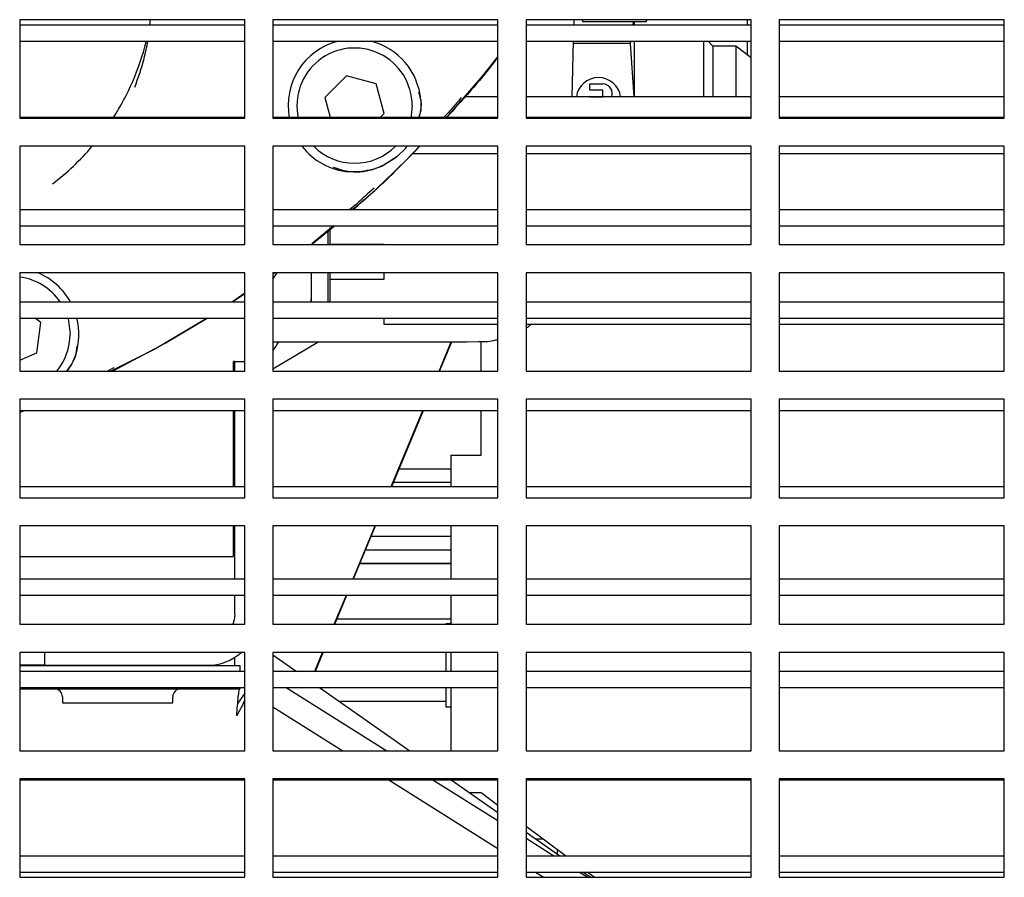
# Model space of a CAD drawing. Units: inches. Extents: x 0.1 to 16.9, y 0.1 to 10.9.
# Drawn here: x 4 to 4.3, y 3.8 to 4 of the extents above; entities that cross this region are included whole.
import ezdxf

# ---------------------------------------------------------------- set-up
doc = ezdxf.new("R2010")
doc.units = ezdxf.units.IN
doc.header["$MEASUREMENT"] = 0

msp = doc.modelspace()

# ---------------------------------------------------------------- linework, layer by layer
at = {"color": 7, "linetype": 'Continuous', "lineweight": 25}
for p, q in [((4.067187499999999, 3.998274636761851), (4.004687499999999, 3.998274636761851)), ((4.004687499999999, 3.998274636761851), (4.004687499999999, 3.970962136761851)), ((4.040811321341381, 3.996805886761851), (4.041052084471771, 3.998274636761851)), ((4.067187499999999, 3.970962136761851), (4.067187499999999, 3.998274636761851)), ((4.137499999999999, 3.998274636761851), (4.074999999999999, 3.998274636761851)), ((4.074999999999999, 3.998274636761851), (4.074999999999999, 3.970962136761851)), ((4.137499999999999, 3.970962136761851), (4.137499999999999, 3.998274636761851)), ((4.207812499999999, 3.998274636761851), (4.145312499999999, 3.998274636761851)), ((4.145312499999999, 3.998274636761851), (4.145312499999999, 3.970962136761851)), ((4.158639445406193, 3.996805886761851), (4.158678913449163, 3.998274636761851)), ((4.160909447245394, 3.998274636761851), (4.161068579548612, 3.99768074692467)), ((4.160983300804344, 3.998274636761851), (4.161068579548612, 3.99768074692467)), ((4.178632699971397, 3.997680746896519), (4.161068579548612, 3.99768074692467)), ((4.175070088516477, 3.997680746902229), (4.174944464252498, 3.996805886761851)), ((4.175325541342628, 3.997680746924591), (4.175325541342628, 3.996805886761851)), ((4.178632699971397, 3.997680746896519), (4.178791832282158, 3.998274636761851)), ((4.178717978719972, 3.998274636761851), (4.178632699971397, 3.997680746896519)), ((4.206850000000001, 3.996805886761851), (4.206850000000001, 3.998274636761851)), ((4.207812499999999, 3.970962136761851), (4.207812499999999, 3.998274636761851)), ((4.278124999999999, 3.998274636761851), (4.215624999999999, 3.998274636761851)), ((4.215624999999999, 3.998274636761851), (4.215624999999999, 3.970962136761851)), ((4.278124999999999, 3.970962136761851), (4.278124999999999, 3.998274636761851)), ((4.004687499999999, 3.996805886761851), (4.067187499999999, 3.996805886761851)), ((4.074999999999999, 3.996805886761851), (4.137499999999999, 3.996805886761851)), ((4.145312499999999, 3.996805886761851), (4.207812499999999, 3.996805886761851)), ((4.215624999999999, 3.996805886761851), (4.278124999999999, 3.996805886761851)), ((4.004687499999999, 3.992305394635867), (4.067187499999999, 3.992305394635867)), ((4.074999999999999, 3.992305394635867), (4.137499999999999, 3.992305394635867)), ((4.145312499999999, 3.992305394635867), (4.207812499999999, 3.992305394635867)), ((4.158103122959495, 3.976847370091204), (4.158518508816155, 3.992305394635867)), ((4.174298222659385, 3.992305394635867), (4.174203566136601, 3.99164619699213)), ((4.175325541342628, 3.992305394635867), (4.175325541342628, 3.976847370091204)), ((4.194602116140551, 3.992305394635867), (4.194602116140551, 3.976847370091204)), ((4.197225147637792, 3.990930515436261), (4.195850268435693, 3.992305394635867)), ((4.206850000000001, 3.988392794299455), (4.206850000000001, 3.992305394635867)), ((4.215624999999999, 3.992305394635867), (4.278124999999999, 3.992305394635867)), ((4.174203566136601, 3.99164619699213), (4.158500794948562, 3.991646196938985)), ((4.174203566136601, 3.99164619699213), (4.175266074090867, 3.976847370091204)), ((4.203542777426374, 3.990930515433873), (4.197225147637792, 3.990930515433873)), ((4.197225147637792, 3.990930515433873), (4.197225147637792, 3.976847370091204)), ((4.207812499999999, 3.987654242074663), (4.203542777426374, 3.990930515431547)), ((4.203542777426374, 3.990930515431472), (4.203542777426374, 3.976847370091204)), ((4.095475963309646, 3.982663680428292), (4.089448675556685, 3.976636392675478)), ((4.10370939149603, 3.980457539994917), (4.095475963309646, 3.982663680428292)), ((4.105915531929472, 3.972224111808425), (4.10370939149603, 3.980457539994917)), ((4.163059301181099, 3.980448231969306), (4.166602608267713, 3.980448231969306)), ((4.163059301181099, 3.978676578425999), (4.163059301181099, 3.980448231969306)), ((4.166602608267713, 3.978676578425999), (4.163059301181099, 3.978676578425999)), ((4.166602608267713, 3.976904924882692), (4.166602608267713, 3.978676578425999)), ((4.089448675556685, 3.976636392675478), (4.090910473960542, 3.971180886761851)), ((4.116069949629681, 3.975999957171529), (4.116123123323959, 3.973719161638106)), ((4.137499999999999, 3.976847370091204), (4.128351275418834, 3.976847370091204)), ((4.207812499999999, 3.976847370091204), (4.145312499999999, 3.976847370091204)), ((4.163059301181099, 3.976904924882692), (4.166602608267713, 3.976904924882692)), ((4.163059301181099, 3.976847370091204), (4.163059301181099, 3.976904924882692)), ((4.278124999999999, 3.976847370091204), (4.215624999999999, 3.976847370091204)), ((4.113676198231266, 3.974430252241943), (4.11329566302704, 3.970962136761851)), ((4.116092301177336, 3.973149048330522), (4.115578712740093, 3.970962136761851)), ((4.116123123323963, 3.973719161638101), (4.11609230117733, 3.973149048330527)), ((4.004687499999999, 3.971180886761851), (4.067187499999999, 3.971180886761851)), ((4.004687499999999, 3.970962136761851), (4.067187499999999, 3.970962136761851)), ((4.074999999999999, 3.971180886761851), (4.137499999999999, 3.971180886761851)), ((4.074999999999999, 3.970962136761851), (4.137499999999999, 3.970962136761851)), ((4.104872306882869, 3.971180886761851), (4.105915531929472, 3.972224111808425)), ((4.145312499999999, 3.971180886761851), (4.207812499999999, 3.971180886761851)), ((4.145312499999999, 3.970962136761851), (4.207812499999999, 3.970962136761851)), ((4.215624999999999, 3.971180886761851), (4.278124999999999, 3.971180886761851)), ((4.215624999999999, 3.970962136761851), (4.278124999999999, 3.970962136761851)), ((4.067187499999999, 3.963149636761851), (4.004687499999999, 3.963149636761851)), ((4.004687499999999, 3.963149636761851), (4.004687499999999, 3.935837136761851)), ((4.067187499999999, 3.935837136761851), (4.067187499999999, 3.963149636761851)), ((4.137499999999999, 3.963149636761851), (4.074999999999999, 3.963149636761851)), ((4.074999999999999, 3.963149636761851), (4.074999999999999, 3.935837136761851)), ((4.111818651034619, 3.96256707883846), (4.10954528801174, 3.96029371483847)), ((4.112171153810413, 3.963149636761851), (4.111818651034619, 3.96256707883846)), ((4.112143839811031, 3.963149636761851), (4.111818651034619, 3.96256707883846)), ((4.137499999999999, 3.935837136761851), (4.137499999999999, 3.963149636761851)), ((4.207812499999999, 3.963149636761851), (4.145312499999999, 3.963149636761851)), ((4.145312499999999, 3.963149636761851), (4.145312499999999, 3.935837136761851)), ((4.207812499999998, 3.935837136761851), (4.207812499999999, 3.963149636761851)), ((4.278124999999999, 3.963149636761851), (4.215624999999999, 3.963149636761851)), ((4.215624999999999, 3.963149636761851), (4.215624999999999, 3.935837136761851)), ((4.278124999999998, 3.935837136761851), (4.278124999999999, 3.963149636761851)), ((4.137499999999999, 3.96106044866805), (4.113791525877069, 3.96106044866805)), ((4.207812499999999, 3.96106044866805), (4.145312499999999, 3.96106044866805)), ((4.278124999999999, 3.96106044866805), (4.215624999999999, 3.96106044866805)), ((4.098963308061042, 3.956020054835693), (4.096112373075045, 3.956042408386357)), ((4.004687499999999, 3.945555886761851), (4.067187499999998, 3.945555886761851)), ((4.074999999999999, 3.945555886761851), (4.137499999999999, 3.945555886761851)), ((4.145312499999999, 3.945555886761851), (4.207812499999998, 3.945555886761851)), ((4.215624999999999, 3.945555886761851), (4.278124999999998, 3.945555886761851)), ((4.004687499999999, 3.941055394635867), (4.067187499999998, 3.941055394635867)), ((4.074999999999999, 3.941055394635867), (4.137499999999999, 3.941055394635867)), ((4.09178998298275, 3.941055394635867), (4.08585484376317, 3.936060647592339)), ((4.090821599330309, 3.940553943517468), (4.090821599330309, 3.935898527244896)), ((4.145312499999999, 3.941055394635867), (4.207812499999998, 3.941055394635867)), ((4.215624999999999, 3.941055394635867), (4.278124999999998, 3.941055394635867)), ((4.090260580708656, 3.939543288352319), (4.090260580708656, 3.935837136761851)), ((4.004687499999999, 3.935837136761851), (4.067187499999999, 3.935837136761851)), ((4.074999999999999, 3.935837136761851), (4.137499999999999, 3.935837136761851)), ((4.105885580708656, 3.935898527244896), (4.090821599330309, 3.935898527244896)), ((4.105885580708656, 3.935837136761851), (4.105885580708656, 3.935898527244896)), ((4.145312499999999, 3.935837136761851), (4.207812499999998, 3.935837136761851)), ((4.215624999999999, 3.935837136761851), (4.278124999999998, 3.935837136761851)), ((4.067187499999999, 3.928024636761851), (4.004687499999999, 3.928024636761851)), ((4.004687499999999, 3.928024636761851), (4.004687499999999, 3.900712136761851)), ((4.067187499999998, 3.900712136761851), (4.067187499999999, 3.928024636761851)), ((4.137499999999999, 3.928024636761851), (4.074999999999999, 3.928024636761851)), ((4.074999999999999, 3.928024636761851), (4.074999999999999, 3.900712136761851)), ((4.074999999999999, 3.926272565836613), (4.076175164927816, 3.928024636761851)), ((4.074999999999999, 3.927721484758464), (4.075416529220564, 3.928024636761851)), ((4.085635580708656, 3.928024636761851), (4.085635580708656, 3.919930886761851)), ((4.090260580708656, 3.928024636761851), (4.090260580708656, 3.919930886761851)), ((4.090821599330309, 3.928024636761851), (4.090821599330309, 3.926280645110165)), ((4.105885580708656, 3.926280645110165), (4.105885580708656, 3.928024636761851)), ((4.137499999999998, 3.900712136761851), (4.137499999999999, 3.928024636761851)), ((4.207812499999998, 3.928024636761851), (4.145312499999998, 3.928024636761851)), ((4.145312499999998, 3.928024636761851), (4.145312499999998, 3.900712136761851)), ((4.207812499999998, 3.900712136761851), (4.207812499999998, 3.928024636761851)), ((4.278124999999998, 3.928024636761851), (4.215624999999998, 3.928024636761851)), ((4.215624999999998, 3.928024636761851), (4.215624999999998, 3.900712136761851)), ((4.278124999999998, 3.900712136761851), (4.278124999999998, 3.928024636761851)), ((4.090821599330309, 3.926280645110165), (4.090821599330309, 3.919930886761851)), ((4.090821599330309, 3.926280645110165), (4.105885580708656, 3.926280645110165)), ((4.063770697346296, 3.919930886761851), (4.067187499999998, 3.922225103811265)), ((4.066898185233853, 3.922158130400716), (4.063775168953645, 3.919930886761851)), ((4.004687499999999, 3.919930886761851), (4.067187499999998, 3.919930886761851)), ((4.074999999999999, 3.919930886761851), (4.137499999999999, 3.919930886761851)), ((4.145312499999999, 3.919930886761851), (4.207812499999999, 3.919930886761851)), ((4.215624999999998, 3.919930886761851), (4.278124999999998, 3.919930886761851)), ((4.004687499999999, 3.915430394635866), (4.067187499999998, 3.915430394635866)), ((4.01056112458712, 3.914217892223477), (4.008980960678665, 3.915430394635866)), ((4.009448536020972, 3.905766943046299), (4.01056112458712, 3.914217892223477)), ((4.056761019485719, 3.915430394635866), (4.042370261567415, 3.906887807903852)), ((4.074999999999999, 3.915430394635866), (4.137499999999999, 3.915430394635866)), ((4.105885580708656, 3.913699684398588), (4.105885580708656, 3.915430394635866)), ((4.137499999999998, 3.913699684398588), (4.105885580708656, 3.913699684398588)), ((4.145312499999999, 3.915430394635866), (4.207812499999999, 3.915430394635866)), ((4.207812499999998, 3.913699684398588), (4.145312499999998, 3.913699684398588)), ((4.215624999999998, 3.915430394635866), (4.278124999999998, 3.915430394635866)), ((4.278124999999998, 3.913699684398588), (4.215624999999998, 3.913699684398588)), ((4.074999999999999, 3.908894712481414), (4.12890311138371, 3.908894712481414)), ((4.074999999999999, 3.901404368999249), (4.087286873281343, 3.908647808632477)), ((4.087286873281343, 3.908647808632477), (4.087286005785729, 3.908649280094889)), ((4.087286874537164, 3.908647806502254), (4.087698039755687, 3.908894712481414)), ((4.121157061516457, 3.900712136761851), (4.124546478857855, 3.908894712481414)), ((4.121302590011853, 3.900712136761851), (4.12469200735325, 3.908894712481414)), ((4.128900014709543, 3.908897242070781), (4.13230901616289, 3.908902025800594)), ((4.1328125, 3.900712136761851), (4.1328125, 3.908970314261083)), ((4.004687499999999, 3.903794857355425), (4.009448536020972, 3.905766943046299)), ((4.0202749012402, 3.905369293321727), (4.019204599563824, 3.902726985538653)), ((4.042370261567362, 3.906887807903949), (4.029991614857921, 3.900712136761851)), ((4.019204599563824, 3.902726985538653), (4.017769236865092, 3.900712136761851)), ((4.064406249999998, 3.903430515433873), (4.064105068897632, 3.903430515433873)), ((4.064105068897632, 3.900712136761851), (4.064105068897632, 3.903430515433873)), ((4.064406249999998, 3.903430518878754), (4.067187499999998, 3.903430518878754)), ((4.064406249999998, 3.900712136761851), (4.064406249999998, 3.903430518878754)), ((4.004687499999999, 3.900712136761851), (4.067187499999998, 3.900712136761851)), ((4.030840885159413, 3.90163036467816), (4.029046976525742, 3.900712136761851)), ((4.074999999999999, 3.900712136761851), (4.137499999999998, 3.900712136761851)), ((4.145312499999998, 3.900712136761851), (4.207812499999998, 3.900712136761851)), ((4.215624999999998, 3.900712136761851), (4.278124999999998, 3.900712136761851)), ((4.067187499999998, 3.892899636761851), (4.004687499999998, 3.892899636761851)), ((4.004687499999998, 3.892899636761851), (4.004687499999998, 3.865587136761851)), ((4.067187499999998, 3.865587136761851), (4.067187499999998, 3.892899636761851)), ((4.137499999999998, 3.892899636761851), (4.074999999999998, 3.892899636761851)), ((4.074999999999998, 3.892899636761851), (4.074999999999998, 3.865587136761851)), ((4.137499999999998, 3.865587136761851), (4.137499999999998, 3.892899636761851)), ((4.207812499999998, 3.892899636761851), (4.145312499999998, 3.892899636761851)), ((4.145312499999998, 3.892899636761851), (4.145312499999998, 3.865587136761851)), ((4.207812499999998, 3.865587136761851), (4.207812499999998, 3.892899636761851)), ((4.278124999999998, 3.892899636761851), (4.215624999999998, 3.892899636761851)), ((4.215624999999998, 3.892899636761851), (4.215624999999998, 3.865587136761851)), ((4.278124999999998, 3.865587136761851), (4.278124999999998, 3.892899636761851)), ((4.004687499999998, 3.889805394635867), (4.067187499999998, 3.889805394635867)), ((4.004687499999998, 3.889287692593205), (4.006004979496661, 3.889805394635867)), ((4.064105068897631, 3.868680886761851), (4.064105068897632, 3.889805394635867)), ((4.064406249999998, 3.868680886761851), (4.064406249999998, 3.889805394635867)), ((4.074999999999999, 3.889805394635867), (4.137499999999998, 3.889805394635867)), ((4.107888956467689, 3.868680886761851), (4.116639229703232, 3.889805394635867)), ((4.108034484963089, 3.868680886761851), (4.116784758198628, 3.889805394635867)), ((4.1328125, 3.877430886761851), (4.1328125, 3.889805394635867)), ((4.145312499999998, 3.889805394635867), (4.207812499999998, 3.889805394635867)), ((4.215624999999998, 3.889805394635867), (4.278124999999998, 3.889805394635867)), ((4.064112725990896, 3.88375313315724), (4.064105068897631, 3.883745476063976)), ((4.064105068897634, 3.88121624235866), (4.064406249999997, 3.88121624235866)), ((4.064105068897634, 3.87794749235866), (4.064406249999997, 3.87794749235866)), ((4.124393749999999, 3.877430886761851), (4.124393749999999, 3.868680886761851)), ((4.124393749999999, 3.877430886761851), (4.1328125, 3.877430886761851)), ((4.109932341238432, 3.873613932452798), (4.124393749999999, 3.873613970830683)), ((4.108379000403221, 3.869863928330508), (4.124393749999999, 3.869863970830671)), ((4.004687499999998, 3.868680886761851), (4.067187499999998, 3.868680886761851)), ((4.074999999999998, 3.868680886761851), (4.137499999999998, 3.868680886761851)), ((4.145312499999998, 3.868680886761851), (4.207812499999998, 3.868680886761851)), ((4.215624999999998, 3.868680886761851), (4.278124999999998, 3.868680886761851)), ((4.004687499999998, 3.865587136761851), (4.067187499999998, 3.865587136761851)), ((4.074999999999998, 3.865587136761851), (4.137499999999998, 3.865587136761851)), ((4.145312499999998, 3.865587136761851), (4.207812499999998, 3.865587136761851)), ((4.215624999999998, 3.865587136761851), (4.278124999999998, 3.865587136761851)), ((4.067187499999998, 3.857774636761851), (4.004687499999998, 3.857774636761851)), ((4.004687499999998, 3.857774636761851), (4.004687499999998, 3.830462136761851)), ((4.064105068897631, 3.849296657166156), (4.064105068897631, 3.857774636761851)), ((4.064406249999998, 3.843055886761851), (4.064406249999998, 3.857774636761851)), ((4.067187499999998, 3.830462136761851), (4.067187499999998, 3.857774636761851)), ((4.137499999999998, 3.857774636761851), (4.074999999999998, 3.857774636761851)), ((4.074999999999998, 3.857774636761851), (4.074999999999998, 3.830462136761851)), ((4.097274472428675, 3.843055886761851), (4.103371328504744, 3.857774636761851)), ((4.097420000924078, 3.843055886761851), (4.103516857000145, 3.857774636761851)), ((4.124393749999999, 3.857774636761851), (4.124393749999999, 3.843055886761851)), ((4.137499999999998, 3.830462136761851), (4.137499999999998, 3.857774636761851)), ((4.207812499999998, 3.857774636761851), (4.145312499999998, 3.857774636761851)), ((4.145312499999998, 3.857774636761851), (4.145312499999998, 3.830462136761851)), ((4.207812499999998, 3.830462136761851), (4.207812499999998, 3.857774636761851)), ((4.278124999999998, 3.857774636761851), (4.215624999999998, 3.857774636761851)), ((4.215624999999998, 3.857774636761851), (4.215624999999998, 3.830462136761851)), ((4.278124999999998, 3.830462136761851), (4.278124999999998, 3.857774636761851)), ((4.102165637062376, 3.854863911841346), (4.124393749999999, 3.854863970830617)), ((4.100757824882542, 3.851113908105261), (4.124393749999999, 3.851113970830605)), ((4.007508051119433, 3.849296657166156), (4.064105068897631, 3.849296657166156)), ((4.099058955391953, 3.847363903596765), (4.124393749999999, 3.847363970830591)), ((4.099209661850116, 3.847376403996712), (4.124393749999999, 3.847376470830591)), ((4.004687499999998, 3.843055886761851), (4.067187499999998, 3.843055886761851)), ((4.074999999999998, 3.843055886761851), (4.137499999999998, 3.843055886761851)), ((4.145312499999998, 3.843055886761851), (4.207812499999998, 3.843055886761851)), ((4.215624999999998, 3.843055886761851), (4.278124999999998, 3.843055886761851)), ((4.004687499999998, 3.838555394635867), (4.067187499999998, 3.838555394635867)), ((4.064406249999998, 3.833118018878754), (4.064406249999998, 3.838555394635867)), ((4.074999999999998, 3.838555394635867), (4.137499999999998, 3.838555394635867)), ((4.092057841858282, 3.830462136761851), (4.095410261625203, 3.838555394635867)), ((4.092203370353687, 3.830462136761851), (4.095555790120607, 3.838555394635867)), ((4.124393749999999, 3.838555394635867), (4.124393749999999, 3.830462136761851)), ((4.145312499999998, 3.838555394635867), (4.207812499999998, 3.838555394635867)), ((4.215624999999998, 3.838555394635867), (4.278124999999998, 3.838555394635867)), ((4.092690257967588, 3.831988886695374), (4.124393749999999, 3.831988970830537)), ((4.004687499999998, 3.830462136761851), (4.067187499999998, 3.830462136761851)), ((4.074999999999998, 3.830462136761851), (4.137499999999998, 3.830462136761851)), ((4.124075000000066, 3.830579980634003), (4.123075000000066, 3.830579980634003)), ((4.123075000000066, 3.830579980634003), (4.123075000000066, 3.830462136761851)), ((4.145312499999998, 3.830462136761851), (4.207812499999998, 3.830462136761851)), ((4.215624999999998, 3.830462136761851), (4.278124999999998, 3.830462136761851)), ((4.067187499999998, 3.822649636761851), (4.004687499999998, 3.822649636761851)), ((4.004687499999998, 3.822649636761851), (4.004687499999998, 3.795337136761851)), ((4.011568749999997, 3.822649636761851), (4.011568749999997, 3.819080518878754)), ((4.064406249999997, 3.819045994886856), (4.064406249999997, 3.821252042043702)), ((4.067187499999998, 3.795337136761851), (4.067187499999998, 3.822649636761851)), ((4.137499999999998, 3.822649636761851), (4.074999999999998, 3.822649636761851)), ((4.074999999999998, 3.822649636761851), (4.074999999999998, 3.795337136761851)), ((4.074999999999998, 3.821988090732616), (4.081511237650089, 3.81743088676185)), ((4.086659988389662, 3.817430886761851), (4.088821718675656, 3.822649636761851)), ((4.086805516885067, 3.817430886761851), (4.088967247171062, 3.822649636761851)), ((4.123075000000066, 3.822649636761851), (4.123075000000066, 3.817430886761851)), ((4.124393749999999, 3.822649636761851), (4.124393749999999, 3.817430886761851)), ((4.137499999999998, 3.795337136761851), (4.137499999999998, 3.822649636761851)), ((4.207812499999998, 3.822649636761851), (4.145312499999998, 3.822649636761851)), ((4.145312499999998, 3.822649636761851), (4.145312499999998, 3.795337136761851)), ((4.207812499999998, 3.795337136761851), (4.207812499999998, 3.822649636761851)), ((4.278124999999998, 3.822649636761851), (4.215624999999998, 3.822649636761851)), ((4.215624999999998, 3.822649636761851), (4.215624999999998, 3.795337136761851)), ((4.278124999999998, 3.795337136761851), (4.278124999999998, 3.822649636761851)), ((4.011568749999997, 3.819080518878754), (4.004687499999998, 3.819080518878754)), ((4.004687499999998, 3.819045994886856), (4.065834021617828, 3.819045994886856)), ((4.004687499999998, 3.817430886761851), (4.067187499999998, 3.817430886761851)), ((4.011568749999997, 3.819080518878754), (4.056906249999996, 3.819080518878754)), ((4.048287499999997, 3.819045994886856), (4.048287499999997, 3.819080518878754)), ((4.065834021617828, 3.819045994886856), (4.065834021617828, 3.81743088676185)), ((4.074999999999998, 3.817430886761851), (4.137499999999998, 3.81743088676185)), ((4.145312499999998, 3.817430886761851), (4.207812499999998, 3.817430886761851)), ((4.215624999999998, 3.817430886761851), (4.278124999999998, 3.817430886761851)), ((4.004687499999998, 3.812930394635867), (4.067187499999998, 3.812930394635867)), ((4.004687499999998, 3.812508494886856), (4.065834021617828, 3.812508494886856)), ((4.065834021617828, 3.812930394635867), (4.065834021617828, 3.812508494886856)), ((4.074999999999998, 3.812930394635867), (4.137499999999998, 3.812930394635867)), ((4.078720159339333, 3.812930394635867), (4.106682953311278, 3.795337136761851)), ((4.087941446603349, 3.812930394635867), (4.113078325222763, 3.795337136761851)), ((4.088036489402551, 3.812863874345072), (4.123075000000205, 3.812863967330753)), ((4.123075000000066, 3.812863967330753), (4.123075000000066, 3.807570605634003)), ((4.124393749999999, 3.812930394635867), (4.124393749999999, 3.795337136761851)), ((4.145312499999998, 3.812930394635867), (4.207812499999998, 3.812930394635867)), ((4.215624999999998, 3.812930394635867), (4.278124999999998, 3.812930394635867)), ((4.016562500000003, 3.81032099488667), (4.016562500000003, 3.808602244886671)), ((4.047200000000003, 3.808602244886671), (4.047200000000003, 3.81032099488667)), ((4.067187499999998, 3.81134137293684), (4.06523278623825, 3.808548518826667)), ((4.093394390598571, 3.80911388856393), (4.123075000000205, 3.809113967330739)), ((4.016562500000003, 3.808602244886671), (4.031881250000002, 3.808602244886671)), ((4.031881250000002, 3.808602244886671), (4.047200000000003, 3.808602244886671)), ((4.074999999999998, 3.807547191939555), (4.094406710216218, 3.795337136761851)), ((4.123075000000066, 3.807570605634003), (4.124075000000066, 3.807570605634003)), ((4.004687499999998, 3.795337136761851), (4.067187499999998, 3.795337136761851)), ((4.074999999999998, 3.795337136761851), (4.137499999999998, 3.795337136761851)), ((4.145312499999998, 3.795337136761851), (4.207812499999998, 3.795337136761851)), ((4.215624999999998, 3.795337136761851), (4.278124999999998, 3.795337136761851)), ((4.067187499999998, 3.787524636761851), (4.004687499999998, 3.787524636761851)), ((4.004687499999998, 3.787524636761851), (4.004687499999998, 3.760212136761851)), ((4.004687499999998, 3.787305394635867), (4.067187499999998, 3.787305394635867)), ((4.067187499999998, 3.760212136761851), (4.067187499999998, 3.787524636761851)), ((4.137499999999998, 3.787524636761851), (4.074999999999998, 3.787524636761851)), ((4.074999999999998, 3.787524636761851), (4.074999999999998, 3.760212136761851)), ((4.074999999999998, 3.787305394635867), (4.137499999999998, 3.787305394635867)), ((4.107172393065464, 3.787305394635867), (4.137499999999998, 3.768224275272889)), ((4.119448636160524, 3.787305394635867), (4.137499999999998, 3.775948078220198)), ((4.124553910266139, 3.787305394635867), (4.137499999999998, 3.778244448820104)), ((4.137499999999998, 3.760212136761851), (4.137499999999998, 3.787524636761851)), ((4.207812499999998, 3.787524636761851), (4.145312499999998, 3.787524636761851)), ((4.145312499999998, 3.787524636761851), (4.145312499999998, 3.760212136761851)), ((4.145312499999998, 3.787305394635867), (4.207812499999998, 3.787305394635867)), ((4.207812499999998, 3.760212136761851), (4.207812499999998, 3.787524636761851)), ((4.278124999999998, 3.787524636761851), (4.215624999999998, 3.787524636761851)), ((4.215624999999998, 3.787524636761851), (4.215624999999998, 3.760212136761851)), ((4.215624999999998, 3.787305394635867), (4.278124999999998, 3.787305394635867)), ((4.278124999999998, 3.760212136761851), (4.278124999999998, 3.787524636761851)), ((4.1328125, 3.783680886761851), (4.129732531254739, 3.783680886761851)), ((4.137499999999998, 3.780177550613204), (4.1328125, 3.783680886761851)), ((4.156227680993021, 3.766180886761851), (4.145312499999998, 3.774338657032122)), ((4.145312499999998, 3.77277649358104), (4.15473616497567, 3.766180886761851)), ((4.145312499999998, 3.771032713636865), (4.153024012913927, 3.766180886761851)), ((4.14804498279798, 3.770864033596288), (4.149961575287799, 3.770864038682567)), ((4.004687499999998, 3.766180886761851), (4.067187499999998, 3.766180886761851)), ((4.074999999999998, 3.766180886761851), (4.137499999999998, 3.766180886761851)), ((4.145312499999998, 3.766180886761851), (4.207812499999998, 3.766180886761851)), ((4.153973476373242, 3.767865630555114), (4.153973476373242, 3.766714691195697)), ((4.215624999999998, 3.766180886761851), (4.278124999999998, 3.766180886761851)), ((4.004687499999998, 3.761680394635867), (4.067187499999998, 3.761680394635867)), ((4.004687499999998, 3.760212136761851), (4.067187499999998, 3.760212136761851)), ((4.074999999999998, 3.761680394635867), (4.137499999999998, 3.761680394635867)), ((4.074999999999998, 3.760212136761851), (4.137499999999998, 3.760212136761851)), ((4.145312499999998, 3.761680394635867), (4.207812499999998, 3.761680394635867)), ((4.145312499999998, 3.760212136761851), (4.207812499999998, 3.760212136761851)), ((4.147900869886656, 3.761680394635867), (4.150234524785754, 3.760212136761851)), ((4.160177112981716, 3.761680394635867), (4.162510767880814, 3.760212136761851)), ((4.16116637392893, 3.761680394635867), (4.163264190048345, 3.760212136761851)), ((4.161299511490006, 3.761680394635867), (4.161299511490006, 3.761587211887117)), ((4.164213930224569, 3.760212136761851), (4.16224938600374, 3.761680394635867)), ((4.215624999999998, 3.761680394635867), (4.278124999999998, 3.761680394635867)), ((4.215624999999998, 3.760212136761851), (4.278124999999998, 3.760212136761851))]:
    msp.add_line(p, q, dxfattribs=at)
at = {"color": 7, "linetype": 'Continuous', "lineweight": 25, "flags": 128}
for points in [[(4.123155526439803, 3.970962136761851), (4.133261763275094, 3.982694256609014), (4.137499999999999, 3.987982788238022)], [(4.085888928016518, 3.936001539756262), (4.086198151271413, 3.936247818454524), (4.092079144603929, 3.941055394635867)], [(4.085522822407146, 3.919930886761851), (4.085588300394686, 3.920187182948597), (4.085635580708654, 3.920667228032297)], [(4.018041561132411, 3.915430394635866), (4.018249065231999, 3.914644439624428), (4.018680188118891, 3.910955947597258)], [(4.030468970082476, 3.900712136761851), (4.045067119740157, 3.908469465034681), (4.056768082452038, 3.915427838276999)], [(4.064406249999998, 3.833118018878754), (4.064262139603022, 3.831654841463632), (4.063920256713788, 3.830462136761851)]]:
    msp.add_lwpolyline(points, dxfattribs=at)
at = {"color": 7, "linetype": 'Continuous', "lineweight": 25}
for centre, radius, start, end in [((4.097682103743104, 3.974430252241943), 0.01845472449381453, 104.3974154918044, 190.8317502435882), ((4.097682103743104, 3.974430252241943), 0.01845472449381453, 4.87930709457266, 75.60258450819563), ((3.970450726444261, 4.009618181513215), 0.07152012810741873, 327.282874040093, 345.8215648565346), ((4.097682103743104, 3.974430252241943), 0.01599409448816225, 1.272691616048181e-11, 192.5233371345824), ((4.165421505905509, 3.976019098111038), 0.006200787401575056, 7.67624392622479, 172.3237560737752), ((4.166602608267713, 3.977790751654345), 0.002657480314960825, 339.2071079304328, 90), ((3.969839682060671, 4.010058826792976), 0.07227612402738541, 307.4832910185103, 319.5316825323379), ((4.097682103743104, 3.974430252241943), 0.0184547244970944, 217.6805888747207, 265.1206127492867), ((4.097682103743104, 3.974430252241943), 0.01599409448816249, 224.8536878491151, 315.1463121508887), ((3.890630659448813, 4.181481696536235), 0.3136659031784906, 311.2224831066421, 315.8878035727915), ((4.002686093630531, 3.910955947597258), 0.01599409448836134, 34.13472924503418, 82.81150095094713), ((4.002686093630531, 3.910955947597258), 0.01845472460080194, 29.09912469725071, 67.65258155368986), ((4.002686093630531, 3.910955947597258), 0.01845472460080199, 342.3788234233604, 14.03150358695585), ((4.002686093630531, 3.910955947597258), 0.01599409448836099, 320.1727836909189, 1.27269161603242e-11), ((4.124075000000066, 3.830898730634003), 0.0003187500000003674, 270.0000000000008, 0), ((4.056906249999996, 3.833118018878754), 0.01403750000000059, 270.0000000000008, 311.7769528570001), ((4.014375000000003, 3.81032099488667), 0.002187500000000231, 0, 90), ((4.049387500000003, 3.81032099488667), 0.002187500000000231, 90, 180), ((4.124075000000066, 3.807251855634003), 0.0003187499999999233, 0, 90)]:
    msp.add_arc(centre, radius, start, end, dxfattribs=at)
for points, knots in [([(4.036637133969946, 3.979520082921453), (4.037577983734841, 3.98212221909211), (4.03905944133576, 3.986219530429667), (4.039964045578875, 3.990678312831917), (4.040294150296031, 3.992305394635867)], [0, 0, 0, 0, 0.6350838284620732, 1, 1, 1, 1]), ([(4.137499999999999, 3.987996904740995), (4.137111739586039, 3.987461585947251), (4.132736328305805, 3.981428934138178), (4.127660323844996, 3.975952557101336), (4.123034748262066, 3.970962136761851)], [0, 0, 0, 0, 0.08873689559518302, 1, 1, 1, 1]), ([(4.115415527751688, 3.978229576023346), (4.115708963761572, 3.977350478549097), (4.116501761144274, 3.974975357046463), (4.115885866692952, 3.972513066306833), (4.115497931634848, 3.970962136761851)], [0, 0, 0, 0, 0.3701273695996301, 1, 1, 1, 1]), ([(4.127305043930979, 3.976637326938705), (4.126608955522881, 3.975807194299136), (4.125091264059553, 3.97399724429013), (4.123303999188336, 3.972028122082812), (4.122336462429924, 3.970962136761851)], [0, 0, 0, 0, 0.4586494850346128, 1, 1, 1, 1]), ([(4.115670893522718, 3.963149636761851), (4.111269882222561, 3.95853150655994), (4.105380191149002, 3.952351254256164), (4.0988008154572, 3.94692693822449), (4.097137810828999, 3.945555886761851)], [0, 0, 0, 0, 0.7472397525082594, 1, 1, 1, 1]), ([(4.10954528801174, 3.96029371483847), (4.107612688249684, 3.959020617864361), (4.103711953651782, 3.956451015243636), (4.097189560269618, 3.955468761003952), (4.093408746540735, 3.956712232208866), (4.091870109950469, 3.957218274143756)], [0, 0, 0, 0, 0.3680219417434138, 0.742810771858397, 1, 1, 1, 1]), ([(4.10954528801174, 3.96029371483847), (4.107986699312351, 3.959185325524223), (4.104798894862929, 3.956918320515759), (4.100937024079381, 3.956323866846662), (4.098963308061042, 3.956020054835693)], [0, 0, 0, 0, 0.4889223050274314, 1, 1, 1, 1]), ([(4.103105146797214, 3.951537676450192), (4.101432972435353, 3.950007611306651), (4.099104697609653, 3.947877204193231), (4.096958117996254, 3.946066217164594), (4.096353218667157, 3.945555886761851)], [0, 0, 0, 0, 0.7182031706065065, 1, 1, 1, 1]), ([(4.145312499999998, 3.912745079775647), (4.145443753217518, 3.912810055656485), (4.145934050746528, 3.913052773621209), (4.146339163380675, 3.913426214255491), (4.146635826892517, 3.913699684398588)], [0, 0, 0, 0, 0.2677011605252026, 1, 1, 1, 1]), ([(4.020523527478037, 3.907679400690818), (4.020456177074701, 3.906755771737269), (4.020267890224589, 3.904173646349421), (4.018698622352508, 3.902065924378161), (4.017690683240583, 3.900712136761851)], [0, 0, 0, 0, 0.3577010465470638, 1, 1, 1, 1]), ([(4.074999999999999, 3.906331173437631), (4.075123074517125, 3.906535677590076), (4.075604208631104, 3.907335143852387), (4.076324829675304, 3.908240116932126), (4.07646426252559, 3.908699074754095), (4.07652369789119, 3.908894712481414)], [0, 0, 0, 0, 0.1647231040788348, 0.6439505641302112, 1, 1, 1, 1]), ([(4.132125602116131, 3.908904830078313), (4.133754383862799, 3.908919658062164), (4.135584508195985, 3.908936319013893), (4.13731015192985, 3.90947497505671), (4.137499999999998, 3.909534235730391)], [0, 0, 0, 0, 0.8899842033308083, 1, 1, 1, 1]), ([(4.004687499999998, 3.849296657166156), (4.0050812334341, 3.849296657166156), (4.00598853989319, 3.849296657166156), (4.0069588279195, 3.849296657166156), (4.007508051119433, 3.849296657166156)], [0, 0, 0, 0, 0.4339585926641892, 1, 1, 1, 1]), ([(4.067187499999998, 3.809311185169166), (4.066903310733389, 3.808748089088817), (4.066266778074599, 3.807486855512141), (4.065420059721951, 3.80589155195847), (4.064951371096985, 3.805008494886856)], [0, 0, 0, 0, 0.4464645492816749, 1, 1, 1, 1])]:
    msp.add_open_spline(points, degree=3, knots=knots, dxfattribs=at)
msp.add_open_spline([(4.064951371096985, 3.805008494886856), (4.065024925307055, 3.805991272715403), (4.065172033727196, 3.807956828372496), (4.065392696357407, 3.810435915400723), (4.065613358987617, 3.812170284499141), (4.065760467407758, 3.812395758090951), (4.065834021617828, 3.812508494886856)], degree=3, dxfattribs=at)

doc.saveas('drawing.dxf')
